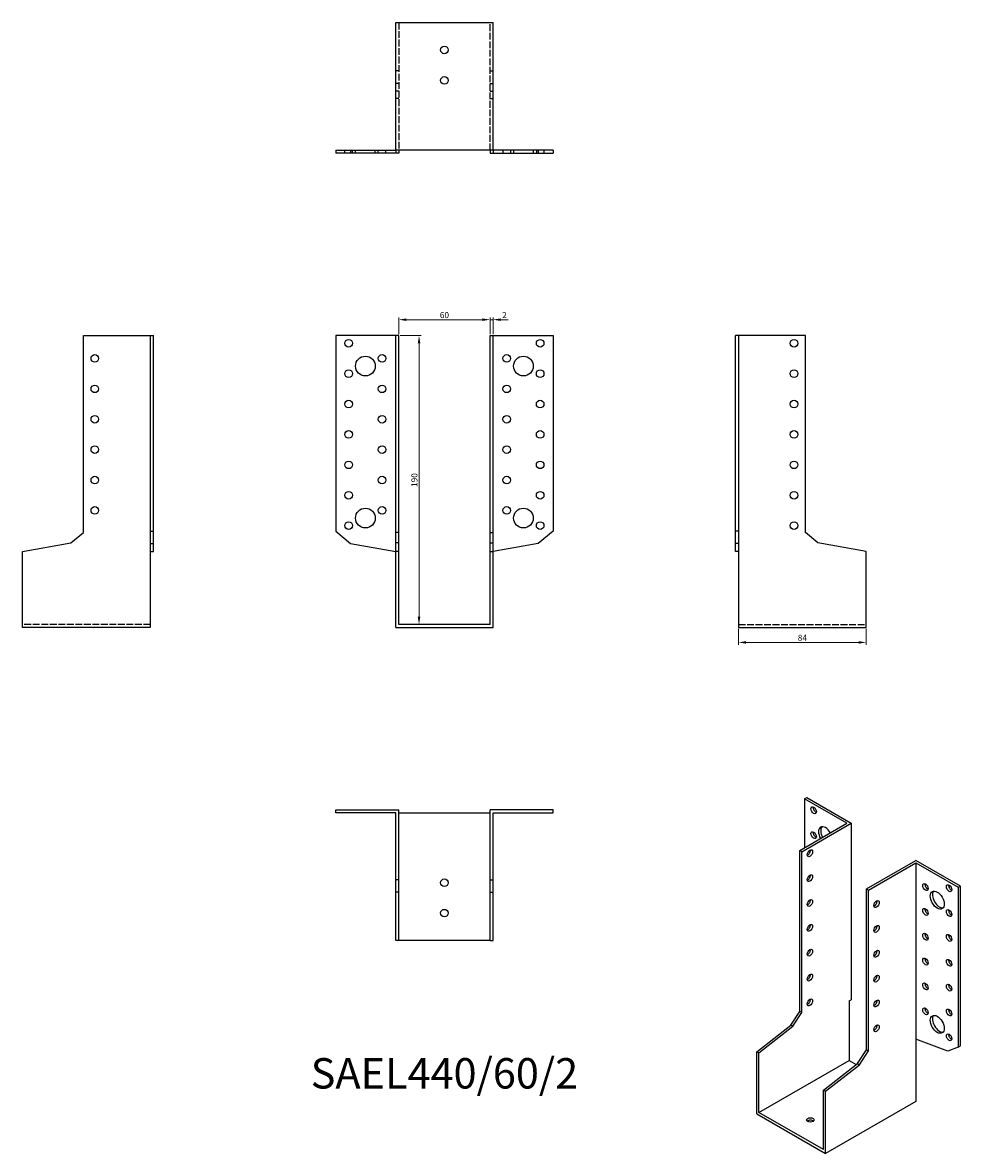
# Model space of a CAD drawing. Units: millimetres. Extents: x 1723 to 2339, y 1058 to 1802.
import ezdxf

# ---------------------------------------------------------------- set-up
doc = ezdxf.new("R2010")
doc.units = ezdxf.units.MM
doc.linetypes.add('DASHED', pattern=[0.2067, 0.1654, -0.0413])
for name, color, linetype, lineweight in [('Dimensions', 1, 'Continuous', 20), ('Hidden', 6, 'DASHED', 25), ('Part', 7, 'Continuous', 25), ('Text', 7, 'Continuous', 25)]:
    doc.layers.add(name, color=color, linetype=linetype, lineweight=lineweight)
doc.styles.add('EU_style', font='arial.ttf')
doc.dimstyles.new('Dim_2D', dxfattribs={"dimtxt": 4, "dimasz": 5, "dimexe": 1.5, "dimexo": 1, "dimgap": 1, "dimtad": 1, "dimdec": 1, "dimdsep": 46, "dimtxsty": 'EU_style', "dimcen": 2.5, "dimclrd": 256, "dimclre": 256, "dimclrt": 256, "dimadec": 0, "dimazin": 0, "dimtfac": 1, "dimtdec": 1, "dimtmove": 0, "dimatfit": 3, "dimfxl": 0, "dimtolj": 1, "dimtzin": 0, "dimlwd": -1, "dimlwe": -1, "dimarcsym": 0})

# ---------------------------------------------------------------- blocks, each defined once
blk = doc.blocks.new('*D3')
at = {"layer": 'Defpoints', "color": 0}
for p in [(2030, 1606.52), (1970, 1596), (2030, 1596)]:
    blk.add_point(p, dxfattribs=at)
at = {"layer": 'Dimensions'}
for p, q in [((1970, 1597), (1970, 1608.02)), ((2030, 1597), (2030, 1608.02)), ((1975, 1606.52), (2025, 1606.52))]:
    blk.add_line(p, q, dxfattribs=at)
for points in [[(1975, 1607.35), (1975, 1605.68), (1970, 1606.52)], [(2025, 1607.35), (2025, 1605.68), (2030, 1606.52)]]:
    blk.add_solid(points, dxfattribs=at)
at = {"layer": 'Dimensions', "insert": (2000, 1609.56), "char_height": 4, "attachment_point": 5, "style": 'EU_style'}
blk.add_mtext('\\A1;60', dxfattribs=at)
blk = doc.blocks.new('*D4')
at = {"layer": 'Defpoints', "color": 0}
for p in [(2032, 1606.52), (2030, 1596), (2032, 1596)]:
    blk.add_point(p, dxfattribs=at)
at = {"layer": 'Dimensions'}
for p, q in [((2030, 1597), (2030, 1608.02)), ((2032, 1597), (2032, 1608.02)), ((2025, 1606.52), (2020, 1606.52)), ((2030, 1606.52), (2032, 1606.52)), ((2037, 1606.52), (2042, 1606.52))]:
    blk.add_line(p, q, dxfattribs=at)
for points in [[(2025, 1607.35), (2025, 1605.68), (2030, 1606.52)], [(2037, 1607.35), (2037, 1605.68), (2032, 1606.52)]]:
    blk.add_solid(points, dxfattribs=at)
at = {"layer": 'Dimensions', "insert": (2039.5, 1609.53), "char_height": 4, "attachment_point": 5, "style": 'EU_style'}
blk.add_mtext('\\A1;2', dxfattribs=at)
blk = doc.blocks.new('*D5')
at = {"layer": 'Defpoints', "color": 0}
for p in [(1970, 1596), (1970, 1406), (1983.3, 1406)]:
    blk.add_point(p, dxfattribs=at)
at = {"layer": 'Dimensions'}
for p, q in [((1971, 1596), (1984.8, 1596)), ((1983.3, 1591), (1983.3, 1411)), ((1971, 1406), (1984.8, 1406))]:
    blk.add_line(p, q, dxfattribs=at)
for points in [[(1982.47, 1591), (1984.14, 1591), (1983.3, 1596)], [(1982.47, 1411), (1984.14, 1411), (1983.3, 1406)]]:
    blk.add_solid(points, dxfattribs=at)
at = {"layer": 'Dimensions', "insert": (1980.26, 1501), "char_height": 4, "attachment_point": 5, "rotation": 90, "style": 'EU_style'}
blk.add_mtext('\\A1;190', dxfattribs=at)
blk = doc.blocks.new('*D6')
at = {"layer": 'Defpoints', "color": 0}
for p in [(2193.5, 1404), (2277.5, 1404), (2277.5, 1394.14)]:
    blk.add_point(p, dxfattribs=at)
at = {"layer": 'Dimensions'}
for p, q in [((2193.5, 1403), (2193.5, 1392.64)), ((2277.5, 1403), (2277.5, 1392.64)), ((2198.5, 1394.14), (2272.5, 1394.14))]:
    blk.add_line(p, q, dxfattribs=at)
for points in [[(2198.5, 1394.97), (2198.5, 1393.3), (2193.5, 1394.14)], [(2272.5, 1394.97), (2272.5, 1393.3), (2277.5, 1394.14)]]:
    blk.add_solid(points, dxfattribs=at)
at = {"layer": 'Dimensions', "insert": (2235.5, 1397.18), "char_height": 4, "attachment_point": 5, "style": 'EU_style'}
blk.add_mtext('\\A1;84', dxfattribs=at)

msp = doc.modelspace()

# ---------------------------------------------------------------- linework, layer by layer
at = {"layer": 'Hidden', "ltscale": 27.092405}
for p, q in [((1970, 1802), (1970, 1718)), ((2030, 1718), (2030, 1802)), ((1806.5, 1406), (1722.5, 1406)), ((2193.5, 1406), (2277.5, 1406))]:
    msp.add_line(p, q, dxfattribs=at)
at = {"layer": 'Hidden', "ltscale": 3.809293}
for p, q in [((1970, 1770.24), (1968, 1770.24)), ((2030, 1770.24), (2032, 1770.24)), ((1970, 1762), (1968, 1762)), ((1970, 1757), (1968, 1757)), ((2030, 1762), (2032, 1762)), ((2030, 1757), (2032, 1757)), ((1970, 1752), (1968, 1752)), ((2030, 1752), (2032, 1752)), ((1934.5, 1716), (1934.5, 1718)), ((1939.5, 1716), (1939.5, 1718)), ((1941.5, 1716), (1941.5, 1718)), ((1954.5, 1716), (1954.5, 1718)), ((1956.5, 1716), (1956.5, 1718)), ((1961.5, 1716), (1961.5, 1718)), ((2038.5, 1718), (2038.5, 1716)), ((2043.5, 1718), (2043.5, 1716)), ((2045.5, 1718), (2045.5, 1716)), ((2058.5, 1718), (2058.5, 1716)), ((2060.5, 1718), (2060.5, 1716)), ((2065.5, 1718), (2065.5, 1716))]:
    msp.add_line(p, q, dxfattribs=at)
at = {"layer": 'Part'}
for p, q in [((1968, 1718), (1968, 1802)), ((1968, 1802), (2032, 1802)), ((2032, 1718), (2032, 1802)), ((1928.5, 1718), (1928.5, 1716)), ((1928.5, 1718), (1938.32, 1718)), ((1938.32, 1716), (1928.5, 1716)), ((1938.32, 1718), (1938.32, 1716)), ((1938.32, 1718), (1968, 1718)), ((1968, 1716), (1938.32, 1716)), ((1968, 1718), (1968, 1716)), ((2032, 1718), (1968, 1718)), ((1970, 1716), (1968, 1716)), ((1970, 1718), (1970, 1716)), ((2030, 1718), (2030, 1716)), ((2030, 1716), (2032, 1716)), ((2061.68, 1718), (2032, 1718)), ((2032, 1718), (2032, 1716)), ((2032, 1716), (2061.68, 1716)), ((2071.5, 1718), (2061.68, 1718)), ((2061.68, 1718), (2061.68, 1716)), ((2061.68, 1716), (2071.5, 1716)), ((2071.5, 1718), (2071.5, 1716)), ((1762.5, 1596), (1806.5, 1596)), ((1762.5, 1466.49), (1762.5, 1596)), ((1806.5, 1596), (1806.5, 1467.45)), ((1806.5, 1596), (1808.5, 1596)), ((1808.5, 1467.45), (1808.5, 1596)), ((1928.5, 1596), (1928.5, 1467.45)), ((1968, 1596), (1928.5, 1596)), ((1970, 1596), (1968, 1596)), ((1968, 1466.49), (1968, 1596)), ((1970, 1466.49), (1970, 1596)), ((2030, 1466.49), (2030, 1596)), ((2030, 1596), (2032, 1596)), ((2032, 1596), (2071.5, 1596)), ((2032, 1466.49), (2032, 1596)), ((2071.5, 1596), (2071.5, 1467.45)), ((2193.5, 1596), (2191.5, 1596)), ((2191.5, 1467.45), (2191.5, 1596)), ((2193.5, 1596), (2193.5, 1467.45)), ((2237.5, 1596), (2193.5, 1596)), ((2237.5, 1466.49), (2237.5, 1596)), ((1754.26, 1459.58), (1762.5, 1466.49)), ((1806.5, 1467.45), (1808.5, 1467.45)), ((1806.5, 1467.45), (1806.5, 1459.21)), ((1808.5, 1459.21), (1808.5, 1467.45)), ((1928.5, 1467.45), (1938.32, 1459.21)), ((1970, 1466.49), (1968, 1466.49)), ((1968, 1459.58), (1968, 1466.49)), ((1970, 1459.58), (1970, 1466.49)), ((2030, 1459.58), (2030, 1466.49)), ((2030, 1466.49), (2032, 1466.49)), ((2032, 1459.58), (2032, 1466.49)), ((2071.5, 1467.45), (2061.68, 1459.21)), ((2193.5, 1467.45), (2191.5, 1467.45)), ((2191.5, 1459.21), (2191.5, 1467.45)), ((2193.5, 1467.45), (2193.5, 1459.21)), ((2245.74, 1459.58), (2237.5, 1466.49)), ((1722.5, 1453.98), (1754.26, 1459.58)), ((1806.5, 1459.21), (1808.5, 1459.21)), ((1806.5, 1459.21), (1806.5, 1453.98)), ((1808.5, 1453.98), (1808.5, 1459.21)), ((1938.32, 1459.21), (1968, 1453.98)), ((1970, 1459.58), (1968, 1459.58)), ((1968, 1453.98), (1968, 1459.58)), ((1970, 1453.98), (1970, 1459.58)), ((2030, 1453.98), (2030, 1459.58)), ((2030, 1459.58), (2032, 1459.58)), ((2032, 1453.98), (2032, 1459.58)), ((2061.68, 1459.21), (2032, 1453.98)), ((2193.5, 1459.21), (2191.5, 1459.21)), ((2191.5, 1453.98), (2191.5, 1459.21)), ((2193.5, 1459.21), (2193.5, 1453.98)), ((2277.5, 1453.98), (2245.74, 1459.58)), ((1722.5, 1404), (1722.5, 1453.98)), ((1806.5, 1453.98), (1808.5, 1453.98)), ((1806.5, 1453.98), (1806.5, 1404)), ((1970, 1453.98), (1968, 1453.98)), ((1968, 1404), (1968, 1453.98)), ((1970, 1406), (1970, 1453.98)), ((2030, 1406), (2030, 1453.98)), ((2030, 1453.98), (2032, 1453.98)), ((2032, 1404), (2032, 1453.98)), ((2193.5, 1453.98), (2191.5, 1453.98)), ((2193.5, 1453.98), (2193.5, 1404)), ((2277.5, 1404), (2277.5, 1453.98)), ((1806.5, 1404), (1722.5, 1404)), ((1968, 1404), (2032, 1404)), ((2030, 1406), (1970, 1406)), ((2193.5, 1404), (2277.5, 1404)), ((2236.93, 1291.23), (2238.35, 1292.04)), ((2236.93, 1291.23), (2236.93, 1259.06)), ((2264.86, 1275.14), (2236.93, 1291.23)), ((2238.35, 1292.04), (2267.69, 1275.14)), ((1928.5, 1282), (1928.5, 1284)), ((1928.5, 1284), (1970, 1284)), ((1968, 1282), (1928.5, 1282)), ((1968, 1238), (1968, 1282)), ((1970, 1238), (1970, 1284)), ((1970, 1282), (2030, 1282)), ((2030, 1238), (2030, 1284)), ((2071.5, 1284), (2030, 1284)), ((2032, 1282), (2071.5, 1282)), ((2032, 1238), (2032, 1282)), ((2071.5, 1282), (2071.5, 1284)), ((2233.75, 1257.23), (2264.86, 1275.14)), ((2235.16, 1256.41), (2267.69, 1275.14)), ((2267.69, 1275.14), (2267.69, 1159.04)), ((2235.16, 1256.41), (2233.75, 1257.23)), ((2233.75, 1151.35), (2233.75, 1257.23)), ((2235.16, 1150.54), (2235.16, 1256.41)), ((2277.59, 1231.98), (2310.12, 1250.71)), ((2339.46, 1233.81), (2310.12, 1250.71)), ((2279, 1231.17), (2310.12, 1249.08)), ((2310.12, 1249.08), (2310.12, 1132.97)), ((2310.12, 1249.08), (2338.05, 1233)), ((1970, 1238), (1968, 1238)), ((1968, 1229.76), (1968, 1238)), ((1970, 1229.76), (1970, 1238)), ((2030, 1229.76), (2030, 1238)), ((2030, 1238), (2032, 1238)), ((2032, 1229.76), (2032, 1238)), ((1970, 1229.76), (1968, 1229.76)), ((1968, 1198), (1968, 1229.76)), ((1970, 1198), (1970, 1229.76)), ((2030, 1198), (2030, 1229.76)), ((2030, 1229.76), (2032, 1229.76)), ((2032, 1198), (2032, 1229.76)), ((2277.59, 1126.1), (2277.59, 1231.98)), ((2277.59, 1231.98), (2279, 1231.17)), ((2279, 1125.29), (2279, 1231.17)), ((2338.05, 1233), (2339.46, 1233.81)), ((2338.05, 1233), (2338.05, 1127.91)), ((2339.46, 1128.72), (2339.46, 1233.81)), ((1970, 1198), (1968, 1198)), ((2030, 1198), (1970, 1198)), ((2030, 1198), (2032, 1198)), ((2266.28, 1158.22), (2267.69, 1159.04)), ((2266.28, 1158.22), (2266.28, 1119)), ((2227.92, 1142.34), (2233.75, 1151.35)), ((2229.34, 1141.53), (2235.16, 1150.54)), ((2235.16, 1150.54), (2233.75, 1151.35)), ((2205.47, 1124.83), (2227.92, 1142.34)), ((2206.88, 1124.02), (2229.34, 1141.53)), ((2229.34, 1141.53), (2227.92, 1142.34)), ((2331.1, 1125.17), (2310.12, 1132.97)), ((2310.12, 1132.97), (2310.12, 1092.11)), ((2206.88, 1124.02), (2205.47, 1124.83)), ((2205.47, 1083.97), (2205.47, 1124.83)), ((2206.88, 1084.79), (2206.88, 1124.02)), ((2271.76, 1117.1), (2277.59, 1126.1)), ((2273.18, 1116.28), (2279, 1125.29)), ((2277.59, 1126.1), (2279, 1125.29)), ((2338.05, 1127.91), (2331.1, 1125.17)), ((2338.05, 1127.91), (2339.46, 1128.72)), ((2206.88, 1084.79), (2266.28, 1119)), ((2249.31, 1099.58), (2271.76, 1117.1)), ((2250.72, 1098.77), (2273.18, 1116.28)), ((2266.28, 1119), (2270.83, 1116.37)), ((2271.76, 1117.1), (2273.18, 1116.28)), ((2249.31, 1060.36), (2249.31, 1099.58)), ((2249.31, 1099.58), (2250.72, 1098.77)), ((2250.72, 1057.91), (2250.72, 1098.77)), ((2310.12, 1092.11), (2250.72, 1057.91)), ((2205.47, 1083.97), (2250.72, 1057.91)), ((2249.31, 1060.36), (2206.88, 1084.79))]:
    msp.add_line(p, q, dxfattribs=at)
for centre, radius in [((2000, 1784), 2.5), ((2000, 1764), 2.5), ((1937, 1591), 2.5), ((2063, 1591), 2.5), ((2230, 1591), 2.5), ((1770, 1581), 2.5), ((1948, 1576), 6.5), ((1959, 1581), 2.5), ((2041, 1581), 2.5), ((2052, 1576), 6.5), ((1937, 1571), 2.5), ((2063, 1571), 2.5), ((2230, 1571), 2.5), ((1770, 1561), 2.5), ((1959, 1561), 2.5), ((2041, 1561), 2.5), ((1937, 1551), 2.5), ((2063, 1551), 2.5), ((2230, 1551), 2.5), ((1770, 1541), 2.5), ((1959, 1541), 2.5), ((2041, 1541), 2.5), ((1937, 1531), 2.5), ((2063, 1531), 2.5), ((2230, 1531), 2.5), ((1770, 1521), 2.5), ((1959, 1521), 2.5), ((2041, 1521), 2.5), ((1937, 1511), 2.5), ((2063, 1511), 2.5), ((2230, 1511), 2.5), ((1770, 1501), 2.5), ((1959, 1501), 2.5), ((2041, 1501), 2.5), ((1937, 1491), 2.5), ((2063, 1491), 2.5), ((2230, 1491), 2.5), ((1770, 1481), 2.5), ((1948, 1476), 6.5), ((1959, 1481), 2.5), ((2041, 1481), 2.5), ((2052, 1476), 6.5), ((1937, 1471), 2.5), ((2063, 1471), 2.5), ((2230, 1471), 2.5), ((2000, 1236), 2.5), ((2000, 1216), 2.5)]:
    msp.add_circle(centre, radius, dxfattribs=at)
for centre, major_axis, ratio in [((2242.94, 1283.68), (-1.25, 2.17), 0.578093), ((2242.94, 1267.33), (-1.25, 2.17), 0.578093), ((2240.47, 1255.38), (1.25, 2.17), 0.578093), ((2240.47, 1239.03), (1.25, 2.17), 0.578093), ((2316.48, 1233.15), (-1.25, 2.17), 0.578093), ((2324.26, 1224.59), (-3.24, 5.63), 0.578093), ((2332.04, 1232.37), (-1.25, 2.17), 0.578093), ((2240.47, 1222.68), (1.25, 2.17), 0.578093), ((2284.31, 1221.96), (1.25, 2.17), 0.578093), ((2316.48, 1216.8), (-1.25, 2.17), 0.578093), ((2332.04, 1216.02), (-1.25, 2.17), 0.578093), ((2240.47, 1206.33), (1.25, 2.17), 0.578093), ((2284.31, 1205.61), (1.25, 2.17), 0.578093), ((2316.48, 1200.45), (-1.25, 2.17), 0.578093), ((2332.04, 1199.67), (-1.25, 2.17), 0.578093), ((2240.47, 1189.97), (1.25, 2.17), 0.578093), ((2284.31, 1189.26), (1.25, 2.17), 0.578093), ((2316.48, 1184.1), (-1.25, 2.17), 0.578093), ((2332.04, 1183.32), (-1.25, 2.17), 0.578093), ((2240.47, 1173.62), (1.25, 2.17), 0.578093), ((2284.31, 1172.9), (1.25, 2.17), 0.578093), ((2316.48, 1167.75), (-1.25, 2.17), 0.578093), ((2332.04, 1166.97), (-1.25, 2.17), 0.578093), ((2240.47, 1157.27), (1.25, 2.17), 0.578093), ((2284.31, 1156.55), (1.25, 2.17), 0.578093), ((2316.48, 1151.4), (-1.25, 2.17), 0.578093), ((2324.26, 1142.83), (-3.24, 5.63), 0.578093), ((2332.04, 1150.62), (-1.25, 2.17), 0.578093), ((2284.31, 1140.2), (1.25, 2.17), 0.578093), ((2332.04, 1134.27), (-1.25, 2.17), 0.578093), ((2240.82, 1079.9), (2.5, 0), 0.575862)]:
    msp.add_ellipse(centre, major_axis=major_axis, ratio=ratio, dxfattribs=at)
for centre, major_axis, ratio, start_param, end_param in [((2244.36, 1284.49), (1.25, -2.17), 0.578093, 3.741535, 5.683243), ((2250.72, 1266.94), (-3.24, 5.63), 0.578093, 4.720803, 7.845567), ((2252.13, 1267.75), (-3.24, 5.63), 0.578093, 0.218896, 1.562382), ((2244.36, 1268.14), (1.25, -2.17), 0.578093, 3.741535, 5.683243), ((2239.05, 1256.19), (1.25, 2.17), 0.578093, 3.741535, 5.683243), ((2239.05, 1239.84), (1.25, 2.17), 0.578093, 3.741535, 5.683243), ((2317.9, 1233.97), (1.25, -2.17), 0.578093, 3.741535, 5.683243), ((2325.67, 1225.4), (-3.24, 5.63), 0.578093, 0.218896, 2.922697), ((2333.45, 1233.19), (1.25, -2.17), 0.578093, 3.741535, 5.683243), ((2239.05, 1223.49), (1.25, 2.17), 0.578093, 3.741535, 5.683243), ((2282.89, 1222.77), (1.25, 2.17), 0.578093, 3.741535, 5.683243), ((2317.9, 1217.62), (1.25, -2.17), 0.578093, 3.741535, 5.683243), ((2333.45, 1216.84), (1.25, -2.17), 0.578093, 3.741535, 5.683243), ((2239.05, 1207.14), (1.25, 2.17), 0.578093, 3.741535, 5.683243), ((2282.89, 1206.42), (1.25, 2.17), 0.578093, 3.741535, 5.683243), ((2317.9, 1201.27), (1.25, -2.17), 0.578093, 3.741535, 5.683243), ((2333.45, 1200.48), (1.25, -2.17), 0.578093, 3.741535, 5.683243), ((2239.05, 1190.79), (1.25, 2.17), 0.578093, 3.741535, 5.683243), ((2282.89, 1190.07), (1.25, 2.17), 0.578093, 3.741535, 5.683243), ((2317.9, 1184.92), (1.25, -2.17), 0.578093, 3.741535, 5.683243), ((2333.45, 1184.13), (1.25, -2.17), 0.578093, 3.741535, 5.683243), ((2239.05, 1174.44), (1.25, 2.17), 0.578093, 3.741535, 5.683243), ((2282.89, 1173.72), (1.25, 2.17), 0.578093, 3.741535, 5.683243), ((2317.9, 1168.57), (1.25, -2.17), 0.578093, 3.741535, 5.683243), ((2333.45, 1167.78), (1.25, -2.17), 0.578093, 3.741535, 5.683243), ((2239.05, 1158.09), (1.25, 2.17), 0.578093, 3.741535, 5.683243), ((2282.89, 1157.37), (1.25, 2.17), 0.578093, 3.741535, 5.683243), ((2317.9, 1152.21), (1.25, -2.17), 0.578093, 3.741535, 5.683243), ((2325.67, 1143.65), (-3.24, 5.63), 0.578093, 0.218896, 2.922697), ((2333.45, 1151.43), (1.25, -2.17), 0.578093, 3.741535, 5.683243), ((2282.89, 1141.02), (1.25, 2.17), 0.578093, 3.741535, 5.683243), ((2333.45, 1135.08), (1.25, -2.17), 0.578093, 3.741535, 5.683243), ((2240.82, 1078.27), (-2.5, 0), 0.575862, 3.745517, 5.67926)]:
    msp.add_ellipse(centre, major_axis=major_axis, ratio=ratio, start_param=start_param, end_param=end_param, dxfattribs=at)

# ---------------------------------------------------------------- texts
at = {"layer": 'Text', "insert": (2000, 1108), "char_height": 20, "width": 343.6746, "attachment_point": 5, "style": 'EU_style'}
msp.add_mtext('{SAEL440/60/2}', dxfattribs=at)

# ---------------------------------------------------------------- dimensions: what is measured, and where the dimension line sits
at = {"layer": 'Dimensions'}
for base, p1, p2, picture, middle in [((2030, 1606.52), (1970, 1596), (2030, 1596), '*D3', (2000, 1609.56)), ((2277.5, 1394.14), (2193.5, 1404), (2277.5, 1404), '*D6', (2235.5, 1397.18))]:
    dim = msp.add_linear_dim(base=base, p1=p1, p2=p2, dimstyle='Dim_2D', dxfattribs=at)
    dim.commit()
    dim.dimension.update_dxf_attribs({"geometry": picture, "text_midpoint": middle})
dim = msp.add_linear_dim(base=(2032, 1606.52), p1=(2030, 1596), p2=(2032, 1596), dimstyle='Dim_2D', override={"dimtmove": 1}, dxfattribs=at)
dim.commit()
dim.dimension.update_dxf_attribs({"geometry": '*D4', "text_midpoint": (2039.5, 1606.52), "dimtype": 160})
dim = msp.add_linear_dim(base=(1983.3, 1406), p1=(1970, 1596), p2=(1970, 1406), angle=90, dimstyle='Dim_2D', dxfattribs=at)
dim.commit()
dim.dimension.update_dxf_attribs({"geometry": '*D5', "text_midpoint": (1980.26, 1501)})

doc.saveas('drawing.dxf')
